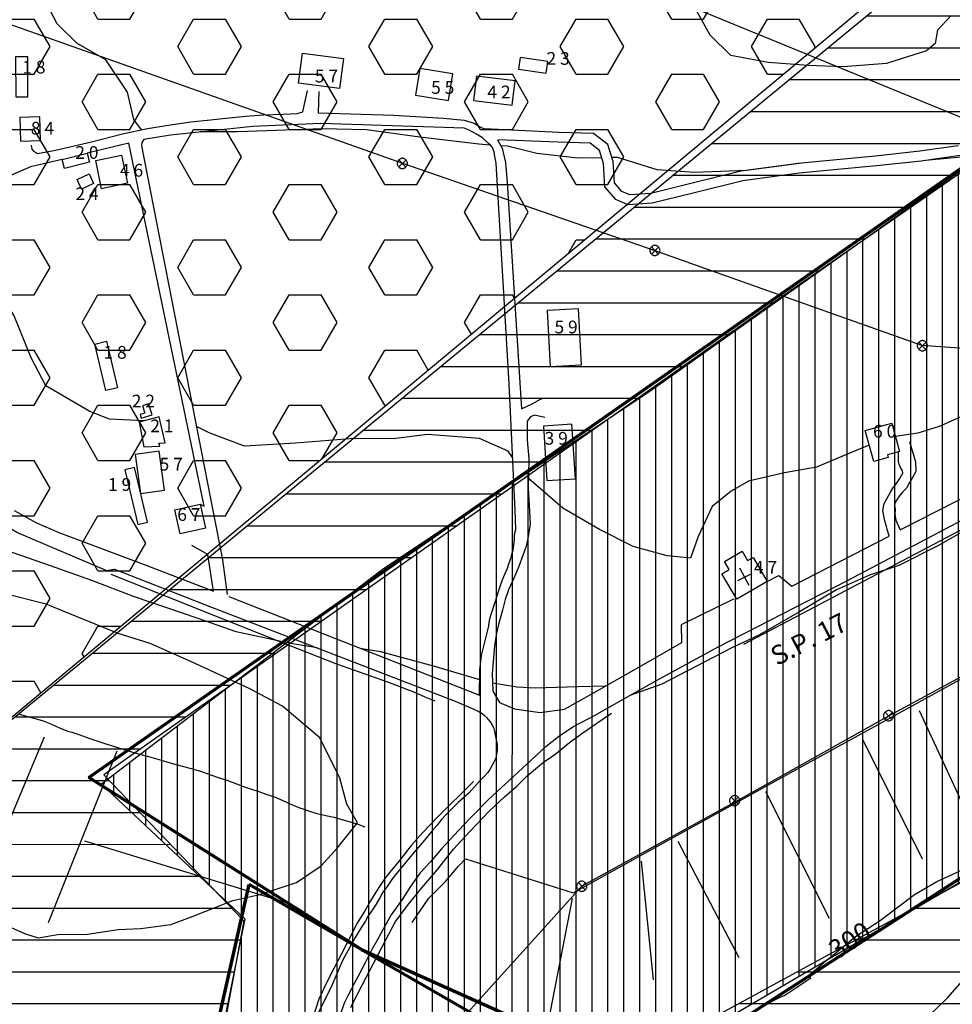
# Model space of a CAD drawing. Extents: x 1477998 to 1483290, y 5059787 to 5068124.
# Drawn here: x 1480807 to 1481173, y 5066750 to 5067136 of the extents above; entities that cross this region are included whole.
import ezdxf

# ---------------------------------------------------------------- set-up
doc = ezdxf.new("R2010")
doc.units = 0
doc.header["$LTSCALE"] = 5
doc.header["$MEASUREMENT"] = 0
doc.layers.add('xcon', color=7, linetype='Continuous')
doc.layers.add('xpertinenze', color=7, linetype='Continuous', lineweight=70)

# ---------------------------------------------------------------- blocks, each defined once
blk = doc.blocks.new('S52')
for p, q in [((-0.505, 0.01), (-0.506, -0.017)), ((-0.497, 0.063), (-0.505, 0.01)), ((-0.483, 0.116), (-0.497, 0.063)), ((-0.462, 0.167), (-0.483, 0.116)), ((-0.436, 0.216), (-0.462, 0.167)), ((-0.405, 0.263), (-0.436, 0.216)), ((-0.37, 0.308), (-0.405, 0.263)), ((-0.33, 0.349), (-0.37, 0.308)), ((-0.343, -0.359), (0.353, 0.322)), ((-0.336, 0.348), (0.331, -0.368)), ((-0.287, 0.386), (-0.33, 0.349)), ((-0.242, 0.419), (-0.287, 0.386)), ((-0.194, 0.447), (-0.242, 0.419)), ((-0.145, 0.469), (-0.194, 0.447)), ((-0.095, 0.485), (-0.145, 0.469)), ((-0.045, 0.495), (-0.095, 0.485)), ((0.006, 0.498), (-0.045, 0.495)), ((0.068, 0.491), (0.006, 0.498)), ((0.117, 0.478), (0.068, 0.491)), ((0.167, 0.458), (0.117, 0.478)), ((0.215, 0.433), (0.167, 0.458)), ((0.261, 0.403), (0.215, 0.433)), ((0.304, 0.368), (0.261, 0.403)), ((0.345, 0.329), (0.304, 0.368)), ((0.382, 0.286), (0.345, 0.329)), ((0.415, 0.24), (0.382, 0.286)), ((0.443, 0.192), (0.415, 0.24)), ((0.466, 0.141), (0.443, 0.192)), ((0.483, 0.089), (0.466, 0.141)), ((0.493, 0.036), (0.483, 0.089)), ((0.497, -0.017), (0.493, 0.036)), ((-0.506, -0.017), (-0.502, -0.07)), ((-0.502, -0.07), (-0.491, -0.123)), ((-0.491, -0.123), (-0.474, -0.174)), ((-0.474, -0.174), (-0.451, -0.223)), ((-0.451, -0.223), (-0.422, -0.27)), ((-0.422, -0.27), (-0.388, -0.315)), ((-0.388, -0.315), (-0.35, -0.356)), ((-0.35, -0.356), (-0.308, -0.394)), ((-0.308, -0.394), (-0.263, -0.427)), ((-0.263, -0.427), (-0.215, -0.456)), ((-0.215, -0.456), (-0.165, -0.479)), ((-0.165, -0.479), (-0.114, -0.497)), ((-0.114, -0.497), (-0.061, -0.509)), ((-0.061, -0.509), (0.006, -0.513)), ((0.006, -0.513), (0.059, -0.509)), ((0.059, -0.509), (0.111, -0.498)), ((0.111, -0.498), (0.163, -0.48)), ((0.163, -0.48), (0.212, -0.456)), ((0.212, -0.456), (0.26, -0.428)), ((0.26, -0.428), (0.304, -0.394)), ((0.304, -0.394), (0.345, -0.356)), ((0.345, -0.356), (0.383, -0.315)), ((0.383, -0.315), (0.416, -0.27)), ((0.416, -0.27), (0.444, -0.222)), ((0.444, -0.222), (0.467, -0.172)), ((0.467, -0.172), (0.484, -0.121)), ((0.484, -0.121), (0.494, -0.068)), ((0.494, -0.068), (0.497, -0.017))]:
    blk.add_line(p, q)

msp = doc.modelspace()

# ---------------------------------------------------------------- hatches: boundary and pattern name
at = {"layer": 'xcon'}
h = msp.add_hatch(dxfattribs=at)
h.set_pattern_fill('HEX', color=96, scale=100, style=0)
h.paths.add_polyline_path([(1480421.997, 5067003.176), (1480427.289, 5067036.672), (1480418.468, 5067043.723), (1480421.997, 5067057.827), (1480425.525, 5067094.849), (1480490.804, 5067133.633), (1480503.154, 5067216.492), (1480547.261, 5067295.824), (1480531.383, 5067315.216), (1480571.961, 5067327.557), (1480582.547, 5067371.63), (1480593.133, 5067383.971), (1480840.133, 5067383.971), (1481018.327, 5067325.794), (1481041.262, 5067331.083), (1481058.905, 5067318.742), (1481090.662, 5067262.328), (1481117.127, 5067198.862), (1481162.998, 5067161.84), (1480748.39, 5066816.304), (1480732.512, 5066781.045), (1480637.008, 5066487.565), (1480499.393, 5066487.565), (1480478.222, 5066469.936), (1480472.929, 5066499.906), (1480448.229, 5066505.195), (1480434.115, 5066514.009), (1480427.058, 5066549.268), (1480414.708, 5066588.053), (1480451.758, 5066653.282), (1480492.336, 5066725.562), (1480534.679, 5066767.873), (1480554.086, 5066811.946), (1480548.794, 5066884.227), (1480547.029, 5066910.671), (1480437.643, 5066998.818), (1480423.59, 5067004.564)])
h = msp.add_hatch(dxfattribs=at)
h.set_pattern_fill('LINE', color=2, scale=100, style=0)
h.paths.add_polyline_path([(1481445.468, 5067263.179), (1481104.327, 5067026.366), (1480839.819, 5066839.833), (1480894.762, 5066782.474), (1480884.921, 5066730.031), (1480848.648, 5066696.082), (1480842.908, 5066673.138), (1480847.828, 5066649.375), (1480852.749, 5066633.806), (1480852.749, 5066620.695), (1480859.309, 5066605.126), (1480837.954, 5066483.423), (1480816.633, 5066468.674), (1480807.612, 5066456.382), (1480808.432, 5066440.813), (1480828.113, 5066420.328), (1480830.573, 5066372.801), (1480830.573, 5066355.594), (1480836.314, 5066337.566), (1480840.414, 5066313.803), (1480814.172, 5066315.442), (1480809.252, 5066300.692), (1480827.309, 5066281.428), (1480842.07, 5066263.401), (1480838.789, 5066202.764), (1480829.666, 5066181.286), (1480842.89, 5066145.404), (1480840.313, 5065930.997), (1480823.912, 5065920.345), (1480819.811, 5065898.221), (1480803.41, 5065905.595), (1480789.47, 5065907.234), (1480791.11, 5065921.984), (1480796.03, 5065934.275), (1480793.57, 5065944.928), (1480796.03, 5065957.219), (1480773.889, 5065985.899), (1480788.65, 5065999.009), (1480818.093, 5066180.095), (1480789.074, 5066193.83), (1480755.024, 5066213.211), (1480741.903, 5066241.072), (1480775.388, 5066263.142), (1480735.971, 5066291.429), (1480741.903, 5066323.833), (1480774.959, 5066352.6), (1480782.615, 5066356.169), (1480787.718, 5066414.304), (1480751.752, 5066457.826), (1480636.945, 5066493.061), (1480743.104, 5066811.617), (1481167.993, 5067161.626), (1481330.082, 5067239.816), (1481413.92, 5067273.326), (1481436.277, 5067275.188)])
h = msp.add_hatch(dxfattribs=at)
h.set_pattern_fill('LINE', color=30, scale=50, angle=90, style=0)
h.paths.add_polyline_path([(1479137.45, 5064556.933), (1479132.894, 5064550.865), (1479305.22, 5064249.714), (1479425.924, 5064315.708), (1479482.861, 5064213.301), (1479677.597, 5064305.84), (1479729.219, 5064317.219), (1479830.181, 5064273.98), (1479878.768, 5064314.941), (1479874.973, 5064378.661), (1479908.373, 5064412.799), (1480020.5, 5064465.594), (1480154.11, 5064590.76), (1480286.198, 5064769.024), (1480285.438, 5064805.432), (1480372.96, 5064945.624), (1480349.431, 5065011.618), (1480418.513, 5065070.785), (1480504.296, 5065075.338), (1480561.233, 5065096.576), (1480641.451, 5065137.303), (1480641.451, 5065185.091), (1480650.562, 5065227.572), (1480628.546, 5065291.292), (1480618.682, 5065442.245), (1480643.776, 5065492.155), (1480707.543, 5065525.535), (1480760.685, 5065575.597), (1480755.369, 5065615.046), (1480759.925, 5065629.458), (1480805.47, 5065624.147), (1480813.82, 5065654.491), (1480764.48, 5065678.766), (1480864.009, 5065846.01), (1480883.743, 5065869.523), (1480908.794, 5065871.039), (1480943.715, 5065871.801), (1480961.176, 5065896.072), (1480929.296, 5065900.624), (1480930.81, 5065937.037), (1480936.959, 5065998.309), (1480933.164, 5065944.453), (1480977.956, 5065933.073), (1481004.528, 5065977.829), (1481027.304, 5065964.933), (1481034.894, 5065994.515), (1481025.023, 5066023.342), (1480936.959, 5066056.718), (1480935.445, 5066093.889), (1480946.83, 5066172.021), (1480936.959, 5066260.015), (1480927.103, 5066282.688), (1480944.563, 5066315.306), (1480943.042, 5066460.194), (1480947.013, 5066470.2), (1480962.404, 5066467.488), (1480987.082, 5066464.296), (1480996.953, 5066464.296), (1480995.987, 5066482.155), (1480991.052, 5066516.658), (1480988.098, 5066530.459), (1480963.976, 5066555.21), (1480986.328, 5066583.392), (1481001.508, 5066633.454), (1480971.142, 5066664.556), (1480982.526, 5066734.345), (1481014.413, 5066738.139), (1481064.039, 5066732.417), (1481303.933, 5066872.752), (1481611.842, 5067084.903), (1481532.128, 5067198.685), (1481503.283, 5067215.375), (1481446.891, 5067263.354), (1481421.035, 5067248.352), (1481308.481, 5067175.307), (1481226.493, 5067119.172), (1481196.887, 5067091.864), (1481135.448, 5067047.944), (1481053.934, 5066990.187), (1480949.448, 5066920.583), (1480838.922, 5066836.149), (1480895.143, 5066783.224), (1480884.518, 5066730.884), (1480851.871, 5066703.576), (1480841.21, 5066675.295), (1480853.363, 5066643.435), (1480853.363, 5066616.127), (1480860.192, 5066611.575), (1480854.876, 5066584.267), (1480846.526, 5066565.303), (1480837.84, 5066481.627), (1480830.542, 5066475.199), (1480814.076, 5066470.616), (1480810.318, 5066461.242), (1480814.281, 5066441.247), (1480825.088, 5066432.782), (1480831.127, 5066424.92), (1480830.542, 5066394.901), (1480826.272, 5066369.474), (1480832.283, 5066350.142), (1480835.8, 5066346.776), (1480837.116, 5066326.858), (1480840.487, 5066316.523), (1480811.473, 5066313.595), (1480812.497, 5066293.825), (1480838.739, 5066268.402), (1480839.69, 5066255.801), (1480839.69, 5066223.161), (1480834.571, 5066194.567), (1480829.467, 5066183.07), (1480840.391, 5066145.523), (1480837.664, 5066107.738), (1480838.907, 5066087.469), (1480839.251, 5066071.451), (1480840.355, 5066044.005), (1480841.379, 5066029.896), (1480838.512, 5066012.717), (1480839.236, 5066001.511), (1480840.764, 5065982.862), (1480839.975, 5065951.579), (1480839.273, 5065933.312), (1480822.638, 5065923.713), (1480812.533, 5065871.312), (1480769.883, 5065877.398), (1480732.388, 5065861.24), (1480718.883, 5065859.772), (1480719.359, 5065834.951), (1480716.076, 5065791.629), (1480694.74, 5065714.416), (1480682.054, 5065686.256), (1480675.254, 5065676.184), (1480636.121, 5065645.745), (1480637.503, 5065616.042), (1480611.26, 5065599.417), (1480587.117, 5065549.776), (1480562.878, 5065555.078), (1480552.802, 5065546.18), (1480526.524, 5065444.432), (1480496.706, 5065379.33), (1480426.636, 5065300.185), (1480416.012, 5065289.755), (1480400.073, 5065308.021), (1480364.457, 5065250.648), (1480319.152, 5065160.075), (1480277.124, 5065114.48), (1480237.289, 5065057.812), (1480245.727, 5065050.786), (1480241.976, 5065044.7), (1480231.659, 5065046.337), (1480229.279, 5065038.381), (1480207.505, 5065005.218), (1480146.052, 5065036.513), (1480088.062, 5065067.086), (1480065.081, 5065103.767), (1480068.144, 5065132.859), (1479993.066, 5065191.039), (1479963.951, 5065181.855), (1479911.854, 5065071.613), (1479893.465, 5065033.333), (1479911.854, 5064924.624), (1479907.255, 5064818.977), (1479902.656, 5064760.793), (1479890.401, 5064736.297), (1479896.528, 5064708.735), (1479832.169, 5064652.084), (1479709.586, 5064678.114), (1479602.329, 5064743.952), (1479580.876, 5064753.139), (1479533.371, 5064688.83), (1479409.26, 5064668.926), (1479310.031, 5064582.343), (1479270.196, 5064545.597), (1479243.896, 5064526.057), (1479210.575, 5064564.648), (1479170.594, 5064537.943), (1479150.677, 5064553.251)])
h = msp.add_hatch(dxfattribs=at)
h.set_pattern_fill('LINE', color=2, scale=100, style=0)
h.paths.add_polyline_path([(1481034.136, 5065986.765), (1481030.437, 5066015.097), (1480952.692, 5066054.287), (1480941.608, 5066057.61), (1480931.633, 5066068.686), (1480931.633, 5066085.299), (1480937.175, 5066104.127), (1480946.042, 5066172.795), (1480941.608, 5066229.28), (1480937.175, 5066248.108), (1480929.416, 5066291.303), (1480944.934, 5066322.314), (1480941.608, 5066374.369), (1480941.608, 5066420.886), (1480944.94, 5066469.514), (1480999.251, 5066466.191), (1480991.493, 5066529.322), (1480964.891, 5066554.795), (1480983.734, 5066582.484), (1480999.251, 5066589.129), (1481001.468, 5066638.969), (1480971.541, 5066652.26), (1480987.059, 5066741.971), (1481055.779, 5066732.003), (1481263.05, 5066844.973), (1481619.366, 5067090.366), (1481675.894, 5067049.387), (1481711.362, 5067077.075), (1481750.156, 5067042.741), (1481657.051, 5066965.213), (1481520.718, 5066893.222), (1481429.83, 5066859.996), (1481313.448, 5066799.081), (1481213.13, 5066729.759), (1481189.853, 5066673.274), (1481196.504, 5066537.045), (1481211.704, 5066397.384), (1481199.237, 5066257.233), (1481193.003, 5066208.959), (1481196.899, 5066187.158), (1481222.727, 5066188.495), (1481270.259, 5066224.312), (1481323.246, 5066242.22), (1481362.941, 5066251.127), (1481399.907, 5066258.053), (1481446.115, 5066244.201), (1481531.598, 5066214.19), (1481667.91, 5066154.166), (1481808.842, 5066177.252), (1481880.463, 5066246.51), (1482028.327, 5066260.362), (1482140.774, 5066210.812), (1482183.522, 5066190.16), (1482208.961, 5066188.571), (1482236.785, 5066178.245), (1482237.58, 5066136.937), (1482250.3, 5066115.489), (1482212.569, 5066077.321), (1482191.8, 5066087.697), (1482167.57, 5066081.471), (1482087.264, 5066122.286), (1482074.11, 5066155.49), (1482049.187, 5066168.634), (1482031.88, 5066134.737), (1481891.75, 5066157.644), (1481854.901, 5065997.593), (1481392.762, 5066164.496), (1481096.127, 5066055.124), (1481099.266, 5066038.911), (1481099.677, 5066022.693), (1481100.704, 5066004.832), (1481101.937, 5065985.739)])
h = msp.add_hatch(dxfattribs=at)
h.set_pattern_fill('HEX', color=96, scale=100, style=0)
edge = h.paths.add_edge_path()
edge.add_spline(control_points=[(1481274.57, 5066228.07), (1481274.57, 5066228.07), (1481245.723, 5066206.046), (1481167.217, 5066146.108), (1481232.652, 5066380.413), (1481190.768, 5066495.365), (1481198.923, 5066619.655), (1481184.662, 5066703.076), (1481255.315, 5066765.367), (1481337.94, 5066808.551), (1481429.341, 5066871.011), (1481529.517, 5066880.081), (1481602.492, 5066945.507), (1481682.872, 5066957.422), (1481729.125, 5067064.465), (1481789.352, 5066987.962), (1481827.521, 5066918.049), (1481923.311, 5066902.121), (1482022.269, 5066837.904), (1481923.506, 5066765.19), (1481863.987, 5066703.549), (1481773.936, 5066642.068), (1481639.216, 5066551.674), (1481417.541, 5066538.573), (1481425.863, 5066385.742), (1481372.147, 5066365.173), (1481351.504, 5066323.724), (1481370.621, 5066281.544), (1481330.686, 5066237.051), (1481294.318, 5066231.231), (1481274.57, 5066228.07)], knot_values=[0, 0, 0, 0, 0, 82.5542837, 224.671442, 432.1158905, 528.5023041, 590.0363343, 671.1248986, 779.7799072, 880.2018142, 995.7054173, 1068.9231142, 1159.515173, 1249.7600048, 1271.764915, 1418.947679, 1472.1528397, 1568.6768166, 1669.8277969, 1739.0976534, 1845.586048, 1984.8917126, 2251.7477773, 2317.3458684, 2370.6719462, 2404.8951655, 2444.3758575, 2494.6886911, 2554.4715768, 2554.4715768, 2554.4715768, 2554.4715768], degree=3, periodic=0)

# ---------------------------------------------------------------- linework, layer by layer
for points in [[(1481869.602, 5066805.805), (1481615.281, 5066912.031), (1481269.18, 5067059.437), (1481065.516, 5067142.859), (1480807.187, 5067253.352), (1480453.594, 5067401.289)], [(1480222.687, 5067340.32), (1480343.289, 5067298.18), (1480446.422, 5067261.047), (1480551.32, 5067223.859), (1480655.086, 5067186.703), (1480770.711, 5067145.828), (1480956.867, 5067079.687), (1481055.93, 5067045.547), (1481160.422, 5067008.383), (1481217.844, 5067004.258), (1481313.953, 5066991.312)], [(1481599.648, 5067188.281), (1481460.617, 5067024.75), (1481382.656, 5066986.5), (1481316.516, 5066953.562), (1481266.937, 5066928.477), (1481206.523, 5066894.68), (1481147.227, 5066862.641), (1481087.273, 5066829.094), (1481027.305, 5066796.094)], [(1481090.773, 5066891.102), (1481195.383, 5066946.133), (1481248.789, 5066976.922), (1481276.562, 5066993.07), (1481301.711, 5067008.508), (1481324.562, 5067024.547), (1481348.43, 5067041.25), (1481374.922, 5067060.672), (1481411.508, 5067084.602), (1481469.008, 5067121.039), (1481501.391, 5067142.437), (1481538.172, 5067169.633)], [(1480854.531, 5067092.883), (1480851.609, 5067096.852), (1480849.062, 5067107.602), (1480840.523, 5067120.227), (1480829.25, 5067126.828), (1480821.469, 5067134.383), (1480816.922, 5067143.117)], [(1481165.828, 5067126.75), (1481162.469, 5067123.844), (1481146.703, 5067118.797), (1481129.797, 5067117.477), (1481116, 5067118.047), (1481100.352, 5067119.273), (1481085.656, 5067121.953), (1481077.539, 5067130), (1481072.43, 5067139.07)], [(1481172.133, 5067137.672), (1481166.711, 5067131.93), (1481165.828, 5067126.75)], [(1480810.023, 5067105.766), (1480809.977, 5067121.523), (1480805.18, 5067121.508), (1480805.242, 5067105.75), (1480810.023, 5067105.766)], [(1480917.68, 5067122.906), (1480933.797, 5067120.781), (1480932.25, 5067109.039), (1480916.133, 5067111.164), (1480917.68, 5067122.906)], [(1481002.484, 5067116.625), (1481013.336, 5067115.086), (1481013.984, 5067119.664), (1481003.141, 5067121.203), (1481002.484, 5067116.625)], [(1481370.539, 5067124.555), (1481360.391, 5067121.047), (1481344.672, 5067118.828), (1481331.039, 5067114.039), (1481315.008, 5067110.937), (1481293.109, 5067108.812), (1481275.227, 5067107.422), (1481255.812, 5067105.75), (1481238.117, 5067104.883), (1481224.75, 5067102.602), (1481208.742, 5067093.992), (1481191.594, 5067085.102), (1481177.508, 5067082.258), (1481162.094, 5067080.836)], [(1480962.047, 5067106.43), (1480975.008, 5067104.336), (1480976.703, 5067114.844), (1480963.734, 5067116.937), (1480962.047, 5067106.43)], [(1480984.711, 5067104.391), (1480999.922, 5067102.492), (1481001.117, 5067112.023), (1480985.914, 5067113.937), (1480984.711, 5067104.391)], [(1480811.352, 5067086.844), (1480811.508, 5067085.289), (1480812.187, 5067084.469), (1480813.375, 5067083.781), (1480813.773, 5067083.547), (1480820.852, 5067084.852), (1480835.008, 5067088.18), (1480847.148, 5067091.305), (1480856.883, 5067093.383), (1480865.937, 5067094.812), (1480873.859, 5067095.937), (1480881.602, 5067096.742), (1480889.016, 5067097.531), (1480895.477, 5067098.125), (1480902.422, 5067098.648), (1480910.102, 5067098.977), (1480915.594, 5067099.172), (1480917.891, 5067099.859), (1480919.703, 5067108.305)], [(1480924.172, 5067107.828), (1480923.883, 5067099.461), (1480953.414, 5067098.562), (1480973.07, 5067097.344), (1480981.172, 5067096.578), (1480985.031, 5067095.406), (1480986.922, 5067094.312), (1480988.906, 5067093.172)], [(1480807.164, 5067088.422), (1480815.023, 5067088.648), (1480814.766, 5067097.914), (1480806.898, 5067097.687), (1480807.164, 5067088.422)], [(1480888.836, 5066909.797), (1480987.125, 5066871.031), (1480987.297, 5066880.852), (1480987.969, 5066886.586), (1480989.031, 5066891.344), (1480989.992, 5066895.016), (1480990.797, 5066898.242), (1480991.055, 5066900.516), (1480991.766, 5066902.852), (1480993.164, 5066907.102), (1480994.117, 5066910.031), (1480994.773, 5066912.078), (1480995.992, 5066916.023), (1480997.117, 5066918.531), (1480997.93, 5066920.492), (1480998.812, 5066922.937), (1480999.367, 5066924.617), (1480999.867, 5066926.227), (1481000.383, 5066928.039), (1481000.617, 5066929.906), (1481000.797, 5066932.227), (1481000.906, 5066934.062), (1481001.312, 5066936.047), (1481001.102, 5066943.547), (1480998.703, 5066993.133), (1480993.711, 5067079.75), (1480993.133, 5067082.398), (1480992.906, 5067084.219), (1480992.195, 5067085.898), (1480991.43, 5067086.758), (1480990.695, 5067087.492), (1480988.242, 5067089.648), (1480985.914, 5067091.094), (1480985.047, 5067091.602), (1480984.492, 5067091.922), (1480983.062, 5067092.742), (1480981.062, 5067093.477), (1480924.937, 5067095.258), (1480898.273, 5067094.195), (1480865.937, 5067090.797), (1480855.523, 5067089.008), (1480854.672, 5067087.906), (1480854.633, 5067086.562), (1480886.336, 5066924.109), (1480888.187, 5066910.492)], [(1480991.352, 5067086.836), (1480986.906, 5067087.148), (1480963.703, 5067089.883), (1480942.844, 5067092.852), (1480925.273, 5067093.281), (1480907.539, 5067092.539), (1480892.367, 5067092.008), (1480877.43, 5067092.008)], [(1481174.883, 5067086.484), (1481159.828, 5067084.406), (1481142.484, 5067082.547), (1481127.117, 5067081.094), (1481112.102, 5067079.68), (1481089.617, 5067076.633), (1481070.047, 5067071.711), (1481054.273, 5067067.812), (1481046.023, 5067067.273), (1481042.906, 5067068.656), (1481040.031, 5067072.016), (1481039.562, 5067080.344), (1481037.469, 5067087.109), (1481031.82, 5067091.352), (1481018.219, 5067091.844), (1480989.047, 5067093.18)], [(1480877.523, 5066946.023), (1480879.203, 5066945.203), (1480849.547, 5067087.602), (1480833.227, 5067083.687)], [(1480994.141, 5067088.891), (1480996.07, 5067085.664), (1480996.852, 5067082.258), (1480997.328, 5067079.977), (1480997.914, 5067072.047), (1481003.602, 5066983.344), (1481007.766, 5066985.266), (1481011.078, 5066987.156), (1481012.039, 5066987.547)], [(1481175.648, 5067082.703), (1481160.297, 5067080.586), (1481142.875, 5067078.719), (1481127.477, 5067077.258), (1481112.539, 5067075.852), (1481090.344, 5067072.844), (1481070.977, 5067067.977), (1481054.867, 5067063.992), (1481045.328, 5067063.367), (1481040.547, 5067065.492), (1481036.258, 5067070.5), (1481035.742, 5067079.656), (1481034.156, 5067084.781), (1481030.477, 5067087.547), (1481017.977, 5067088), (1480994.312, 5067088.945)], [(1481035.062, 5067081.859), (1481025.75, 5067081.727), (1481009.609, 5067083.547), (1480998.156, 5067086.359), (1480995.547, 5067086.547)], [(1480823.492, 5067081.211), (1480833.227, 5067083.687), (1480834.125, 5067080.148), (1480824.398, 5067077.664), (1480823.492, 5067081.211)], [(1480846.719, 5067082.945), (1480849.062, 5067071.875), (1480838.945, 5067069.734), (1480836.609, 5067080.805), (1480846.719, 5067082.945)], [(1480823.492, 5067081.211), (1480811.047, 5067078.273), (1480802.898, 5067074.75), (1480796.43, 5067071.937), (1480794.711, 5067070.609), (1480793.406, 5067067.984)], [(1481113.477, 5067079.805), (1481091.82, 5067076.93), (1481071.422, 5067076.062), (1481056.75, 5067077.141), (1481041.281, 5067081.953), (1481039.07, 5067081.922)], [(1480829.312, 5067073.289), (1480834.031, 5067075.539), (1480835.805, 5067071.828), (1480831.094, 5067069.578), (1480829.312, 5067073.289)], [(1480855.508, 5066978.594), (1480842.023, 5066979.297), (1480834.344, 5066982.258), (1480817.102, 5066992.406), (1480811.367, 5067003.312), (1480804.656, 5067019.844), (1480798.773, 5067029.562), (1480792.664, 5067040.797)], [(1480923.414, 5066889.586), (1480913.07, 5066891.289), (1480891.648, 5066895.844), (1480876.859, 5066901.102), (1480851.469, 5066909.742), (1480835.141, 5066915.992), (1480818.867, 5066921.789), (1480801.617, 5066927.727), (1480785.703, 5066933.219), (1480766.352, 5066940.797), (1480755.258, 5066946.453), (1480749.172, 5066953.453), (1480742.297, 5066963.102), (1480735.477, 5066975.047), (1480727.969, 5066993.297), (1480721.367, 5067012.93), (1480715.367, 5067027.039), (1480710.93, 5067032.141), (1480710.422, 5067033.18)], [(1481013.633, 5067021.914), (1481014.836, 5066999.992), (1481027.125, 5067000.672), (1481025.922, 5067022.586), (1481013.633, 5067021.914)], [(1480840.836, 5067009.898), (1480845.195, 5066991.602), (1480840.641, 5066990.508), (1480836.25, 5067008.789), (1480840.836, 5067009.898)], [(1481203.375, 5066991.187), (1481200.172, 5066990.094), (1481185.727, 5066986.078), (1481176.602, 5066980.477), (1481167.437, 5066976.492), (1481158.969, 5066973.883), (1481150.273, 5066972.539)], [(1480854.508, 5066979.648), (1480858.727, 5066980.977), (1480857.367, 5066985.273), (1480855.008, 5066984.539), (1480855.906, 5066981.672), (1480854.055, 5066981.102), (1480854.508, 5066979.648)], [(1480853.656, 5066978.078), (1480855.492, 5066968.477), (1480861.773, 5066968.758), (1480861.352, 5066969.844), (1480863.906, 5066970.062), (1480861.562, 5066980.273), (1480853.656, 5066978.078)], [(1481012.734, 5066979.977), (1481008.687, 5066980.828), (1481007.102, 5066980.273), (1481005.773, 5066978.508), (1481005.773, 5066976.508), (1481005.867, 5066971.172), (1481006.453, 5066963.773), (1481006.398, 5066957.477), (1481006.219, 5066952.406), (1481006.477, 5066947.727), (1481006.773, 5066943.133), (1481006.969, 5066938.164), (1481006.523, 5066934.836), (1481006.094, 5066932.445), (1481005.422, 5066929.461), (1481004.187, 5066925.852), (1481002.641, 5066921.891), (1481001.484, 5066918.969), (1481000.07, 5066915.781), (1480998.508, 5066912.352), (1480997.133, 5066908.508), (1480996.156, 5066904.43), (1480994.742, 5066899.234), (1480993.852, 5066895.32), (1480993.031, 5066890.414), (1480992.141, 5066879.539), (1480992.328, 5066872.57), (1480994.977, 5066868.195), (1481000.805, 5066865.68), (1481010.906, 5066864.172), (1481020.437, 5066865.531), (1481028.234, 5066869.898), (1481044.078, 5066878.898), (1481066.531, 5066891.687), (1481066.375, 5066898.734), (1481086.828, 5066908.766)], [(1481138.328, 5066974.898), (1481148.844, 5066977.781), (1481151.898, 5066966.602), (1481147.094, 5066965.289), (1481147.367, 5066964.305), (1481141.734, 5066962.727), (1481138.328, 5066974.898)], [(1481000.102, 5066964.211), (1480998.359, 5066966.75), (1480987.109, 5066971.758), (1480966.703, 5066973.312), (1480953.297, 5066971.648), (1480937.906, 5066971.672), (1480914.93, 5066969.844), (1480895.008, 5066968.781), (1480881.117, 5066973.953), (1480876.117, 5066976.453)], [(1481012.211, 5066976.625), (1481013.523, 5066955.25), (1481024.727, 5066955.945), (1481023.398, 5066977.312), (1481012.211, 5066976.625)], [(1481155.805, 5066970.555), (1481158.18, 5066962.633), (1481158.203, 5066958.828), (1481156.953, 5066956.484), (1481155.812, 5066954.508), (1481154.531, 5066952.289), (1481152.969, 5066950.664), (1481151.812, 5066949.219), (1481150.883, 5066947.969), (1481150.195, 5066946.781), (1481149.828, 5066945.406), (1481150.078, 5066944.008), (1481149.992, 5066942.039), (1481150.422, 5066939.687), (1481152.047, 5066935.906), (1481218.352, 5066969.687)], [(1480840.672, 5066919.898), (1480805.734, 5066934.852), (1480801.297, 5066937.406), (1480797.883, 5066939.898), (1480794.781, 5066942.742), (1480791.047, 5066946.687), (1480787.219, 5066951.758), (1480783.406, 5066957.219), (1480780.008, 5066962.656), (1480778.758, 5066965.062), (1480776.977, 5066968.727), (1480768.461, 5066968.047)], [(1480863.602, 5066951.484), (1480861.461, 5066966.727), (1480852.078, 5066965.406), (1480854.219, 5066950.172), (1480863.602, 5066951.484)], [(1481139.937, 5066969.148), (1481132.641, 5066966.078), (1481119.289, 5066960.492), (1481106.719, 5066958.25), (1481092.609, 5066955), (1481085.781, 5066951.031), (1481078.43, 5066945.039), (1481072.937, 5066933.328), (1481069.937, 5066924.828), (1481060.703, 5066925.633), (1481047.328, 5066929.328), (1481034.18, 5066935.969), (1481019.82, 5066944.359), (1481006.344, 5066956.008)], [(1481099.945, 5066915.57), (1481104.484, 5066917.984), (1481109.555, 5066913.797), (1481147.766, 5066933.414), (1481146.031, 5066939.375), (1481145.258, 5066943.508), (1481145.781, 5066946.266), (1481146.969, 5066948.32), (1481148.297, 5066950.617), (1481149.258, 5066952.281), (1481150.234, 5066953.609), (1481151.164, 5066954.867), (1481151.937, 5066956.008), (1481152.664, 5066957.273), (1481153.172, 5066958.148), (1481153.055, 5066959.047), (1481152.164, 5066960.617), (1481151.602, 5066962.047), (1481151.508, 5066962.578), (1481151.398, 5066966.352)], [(1480848.094, 5066959.422), (1480853.164, 5066938), (1480856.93, 5066938.898), (1480851.844, 5066960.312), (1480848.094, 5066959.422)], [(1480804.687, 5066943.469), (1480813.094, 5066938.828), (1480822.102, 5066934.898), (1480856.617, 5066921.953), (1480882.867, 5066911.875), (1480880.609, 5066926.25), (1480874.312, 5066929.781)], [(1480877.523, 5066946.023), (1480879.633, 5066936.602), (1480869.734, 5066934.375), (1480867.617, 5066943.789), (1480877.523, 5066946.023)], [(1481003.961, 5066842.359), (1481013.141, 5066850.867), (1481018.047, 5066854.789), (1481023.711, 5066858.586), (1481032.203, 5066863.07), (1481043.937, 5066869.703), (1481056.555, 5066876.766), (1481080.703, 5066889.937), (1481131.25, 5066915.945), (1481188.719, 5066946.281)], [(1481182.352, 5066938.352), (1481166.852, 5066929.578), (1481151.531, 5066921.852), (1481140.023, 5066918.156), (1481127.07, 5066912.344), (1481112.641, 5066903.789), (1481096.961, 5066894.703), (1481086.141, 5066889.648), (1481072.242, 5066882.383), (1481058.602, 5066875.367), (1481046.086, 5066870.906)], [(1481094.414, 5066925.094), (1481099.945, 5066915.57), (1481088.008, 5066908.656), (1481082.211, 5066918.656), (1481085.047, 5066920.297), (1481083.195, 5066923.484), (1481090.141, 5066927.508), (1481092.266, 5066923.844), (1481094.414, 5066925.094)], [(1480840.672, 5066919.898), (1480843.937, 5066920.406), (1480882.07, 5066905.57), (1480977.531, 5066868.656), (1480982.219, 5066866.719), (1480984.883, 5066865.562), (1480986.633, 5066864.703), (1480988.133, 5066863.883), (1480989.031, 5066863.109), (1480989.844, 5066862.328), (1480990.508, 5066861.453), (1480991.273, 5066860.516), (1480992.008, 5066859.508), (1480992.562, 5066858.328), (1480993.039, 5066856.734), (1480993.219, 5066855.437), (1480993.508, 5066854.172), (1480994.023, 5066851.711), (1480994.023, 5066850.328), (1480994.023, 5066849.375), (1480993.797, 5066847.977), (1480993.469, 5066846.312), (1480992.719, 5066844.773), (1480991.93, 5066843.25), (1480991.18, 5066841.805), (1480990.398, 5066840.727), (1480988.937, 5066839.109), (1480987.281, 5066837.461), (1480983.055, 5066832.758), (1480978.805, 5066828.859), (1480976.047, 5066826.125), (1480974.039, 5066824.242), (1480972.187, 5066822.211), (1480970.336, 5066819.852), (1480968.453, 5066817.687), (1480966.867, 5066815.727), (1480964.766, 5066813.234), (1480962.484, 5066810.477), (1480960.086, 5066807.727), (1480957.898, 5066804.969), (1480955.062, 5066801.734), (1480952.992, 5066799.125), (1480951.141, 5066796.414), (1480949.258, 5066793.805), (1480948, 5066791.547), (1480946.594, 5066789.094), (1480945.016, 5066786.727), (1480943.453, 5066784.492), (1480942.234, 5066782.297), (1480940.633, 5066779.633), (1480938.305, 5066775.914), (1480933.453, 5066766.969), (1480929.281, 5066757.164), (1480927.211, 5066753.047)], [(1481089.07, 5066921), (1481092.727, 5066914.219)], [(1480842.523, 5066918.453), (1480908.367, 5066892.242), (1480930.992, 5066883.273), (1480951.078, 5066876.289), (1480961.586, 5066872.203), (1480965.742, 5066870.367), (1480969.617, 5066868.852)], [(1481088.375, 5066915.961), (1481093.422, 5066918.562)], [(1480799.656, 5066781.531), (1480808.711, 5066777.469), (1480814.023, 5066775.883), (1480821.789, 5066777.102), (1480833.383, 5066777.273), (1480845.398, 5066779.094), (1480854.258, 5066779.461), (1480866.141, 5066781.039), (1480874.773, 5066784.289), (1480890.359, 5066790.492), (1480900.977, 5066792.859), (1480915.297, 5066797.508), (1480925.062, 5066804.008), (1480931.281, 5066810.969), (1480939.289, 5066821.008), (1480935.141, 5066828.258), (1480932.312, 5066838.531), (1480924.453, 5066854.352), (1480909.844, 5066866.68), (1480897.031, 5066873.539), (1480874.211, 5066884.07), (1480858.023, 5066891.297), (1480845.398, 5066895.203), (1480832.258, 5066900.57), (1480817.148, 5066906.75), (1480800.578, 5066910.93)], [(1480960.773, 5066781.828), (1480967.234, 5066791.391), (1480973.844, 5066797.914), (1480978.914, 5066803.953), (1480981.617, 5066806.82), (1481023.922, 5066793.492), (1481109.25, 5066840.68), (1481229.422, 5066906.773)], [(1480987.234, 5066877.07), (1480969.148, 5066882.461), (1480948.437, 5066888.078), (1480940.93, 5066889.25)], [(1481036.445, 5066874.562), (1481025.711, 5066874.297), (1481008.937, 5066873.75), (1481001.93, 5066874.211), (1480992.242, 5066875.687)], [(1480806.5, 5066863.687), (1480809.758, 5066862.719), (1480812.812, 5066861.859), (1480815.961, 5066860.945), (1480819.258, 5066859.687), (1480822.617, 5066858.133), (1480825.727, 5066856.883), (1480827.273, 5066856.477), (1480830.437, 5066855.43), (1480833.953, 5066854.156), (1480837.453, 5066852.969), (1480840.961, 5066851.867), (1480844.352, 5066850.742), (1480847.687, 5066849.727), (1480850.687, 5066848.766), (1480853.922, 5066847.852), (1480857.297, 5066847.008), (1480860.922, 5066845.977), (1480864.492, 5066844.898), (1480867.977, 5066843.852), (1480871.578, 5066842.93), (1480875.031, 5066841.992), (1480878.078, 5066841.047), (1480881.687, 5066839.719), (1480884.984, 5066838.641), (1480888.047, 5066837.633), (1480891.148, 5066836.523), (1480894.227, 5066835.383), (1480897.383, 5066834.289), (1480900.531, 5066833.195), (1480903.687, 5066832.102), (1480906.711, 5066831.117), (1480909.953, 5066829.758), (1480913.078, 5066828.281), (1480916.508, 5066826.859), (1480917.062, 5066826.711), (1480920.102, 5066825.672), (1480923.367, 5066824.617), (1480926.898, 5066823.82), (1480930.016, 5066823.102), (1480933.102, 5066822.312), (1480936.344, 5066821.398), (1480939.445, 5066820.375), (1480942.203, 5066819.398)], [(1480936.617, 5066748.5), (1480936.922, 5066749.094), (1480941.297, 5066757.531), (1480945.562, 5066765.797), (1480950.5, 5066775.344), (1480954.133, 5066782.195), (1480959.352, 5066789.172), (1480964.453, 5066795.484), (1480970.602, 5066802.695), (1480976.969, 5066810.594), (1480983.328, 5066817.602), (1480990.906, 5066825.508), (1480996.867, 5066831.156), (1481001.766, 5066835.344), (1481005.648, 5066839.297), (1481009.086, 5066842.133), (1481012.219, 5066844.719), (1481016.719, 5066847.719), (1481022.367, 5066852.406), (1481027.617, 5066856.227), (1481033.187, 5066860.07), (1481038.945, 5066863.937)], [(1481159.492, 5066865.062), (1481180.648, 5066819.641), (1481180.602, 5066819.562), (1481182.773, 5066813.453)], [(1480784.281, 5066777.602), (1480816.5, 5066854.711)], [(1481137.367, 5066853.773), (1481160.68, 5066806.797)], [(1480844.937, 5066849.008), (1480818.031, 5066781.648)], [(1481003.961, 5066842.359), (1480990.703, 5066830.141), (1480983.453, 5066822.781), (1480978.898, 5066817.969), (1480972.242, 5066810.797), (1480967.883, 5066805.672), (1480963.906, 5066801.273), (1480961.914, 5066798.547), (1480959.773, 5066795.531), (1480957.031, 5066791.266), (1480954.852, 5066788.094), (1480952.531, 5066784.812), (1480950.508, 5066781.336), (1480948.609, 5066777.844), (1480946.812, 5066774.609), (1480944.969, 5066771.219), (1480943.523, 5066768.422), (1480942.281, 5066766.023), (1480940.969, 5066763.477), (1480939.508, 5066760.742), (1480938.039, 5066757.922), (1480936.812, 5066755.547), (1480935.5, 5066753.008), (1480934.203, 5066750.406), (1480933.984, 5066749.773)], [(1480984.82, 5066837.117), (1480970.539, 5066823.016), (1480964.82, 5066817.062), (1480960.477, 5066812.141), (1480955.789, 5066806.102), (1480952.016, 5066801.648), (1480949.969, 5066799.078), (1480948.227, 5066796.312), (1480946.469, 5066793.687), (1480944.406, 5066790.406), (1480942.148, 5066786.469), (1480939.195, 5066781.547), (1480935.906, 5066775.18), (1480933.023, 5066769.602), (1480929.992, 5066763.742), (1480926.992, 5066757.945), (1480925.195, 5066754.023)], [(1481099.352, 5066833.203), (1481124.305, 5066783.586)], [(1480832.203, 5066813.898), (1480913.398, 5066789.062)], [(1481064.961, 5066813.812), (1481088.797, 5066768.102)], [(1481050.492, 5066805.906), (1481055.242, 5066759.297)], [(1481116.523, 5066760.031), (1481118.359, 5066762.859), (1481122.953, 5066766.742), (1481124.742, 5066768.25), (1481134.602, 5066776.383), (1481144.219, 5066782.641), (1481144.867, 5066783.133), (1481157.719, 5066792.891), (1481166.539, 5066797.93), (1481179.922, 5066804.133)], [(1481027.242, 5066796.109), (1480983.547, 5066747.727), (1480969.266, 5066732.711)], [(1481023.469, 5066791.227), (1481011.797, 5066731.516), (1481011.844, 5066731.594), (1481010.922, 5066729.078)], [(1481148.539, 5066731.758), (1481159.609, 5066741.5), (1481170.742, 5066752.367), (1481184.219, 5066767.703)], [(1481117.031, 5066760.039), (1481106.859, 5066753.242), (1481104.687, 5066752.344), (1481100.883, 5066750.328), (1481092.75, 5066745.258), (1481087.07, 5066742.07), (1481079.383, 5066736.82), (1481074.969, 5066733.32), (1481067.891, 5066727.937), (1481064.18, 5066725.961), (1481060.031, 5066724.25), (1481054, 5066720.562), (1481049.586, 5066717.461)], [(1480925.195, 5066754.023), (1480924.133, 5066751.719), (1480921.664, 5066744.086), (1480917.953, 5066735.258), (1480915.687, 5066728.547), (1480912.187, 5066718.398)], [(1480927.211, 5066753.047), (1480923.352, 5066745.367), (1480921.844, 5066741.398), (1480920.562, 5066737.531), (1480919.227, 5066733.57), (1480917.727, 5066729.547), (1480916.727, 5066726.305), (1480915.781, 5066723.352), (1480915, 5066720.797), (1480913.961, 5066717.844), (1480912.992, 5066715.117), (1480912.359, 5066712.937)], [(1480933.984, 5066749.773), (1480932.406, 5066745.289), (1480930.914, 5066741.453), (1480927.406, 5066733.812), (1480925.867, 5066729.773), (1480924.547, 5066725.758), (1480923.047, 5066721.469), (1480921.594, 5066717.523), (1480920.164, 5066713.477), (1480919.242, 5066710.312)]]:
    msp.add_lwpolyline(points)
at = {"layer": 'xcon', "color": 2}
for points in [[(1481445.468, 5067263.179), (1481104.327, 5067026.366), (1480839.819, 5066839.833), (1480894.762, 5066782.474), (1480884.921, 5066730.031), (1480848.648, 5066696.082), (1480842.908, 5066673.138), (1480847.828, 5066649.375), (1480852.749, 5066633.806), (1480852.749, 5066620.695), (1480859.309, 5066605.126), (1480837.954, 5066483.423), (1480816.633, 5066468.674), (1480807.612, 5066456.382), (1480808.432, 5066440.813), (1480828.113, 5066420.328), (1480830.573, 5066372.801), (1480830.573, 5066355.594), (1480836.314, 5066337.566), (1480840.414, 5066313.803), (1480814.172, 5066315.442), (1480809.252, 5066300.692)], [(1480735.971, 5066291.429), (1480741.903, 5066323.833), (1480774.959, 5066352.6), (1480782.615, 5066356.169), (1480787.718, 5066414.304), (1480751.752, 5066457.826), (1480636.945, 5066493.061), (1480743.104, 5066811.617), (1481167.993, 5067161.626)], [(1480929.416, 5066291.303), (1480944.934, 5066322.314), (1480941.608, 5066374.369), (1480941.608, 5066420.886), (1480944.94, 5066469.514), (1480999.251, 5066466.191), (1480991.493, 5066529.322), (1480964.891, 5066554.795), (1480983.734, 5066582.484), (1480999.251, 5066589.129), (1481001.468, 5066638.969), (1480971.541, 5066652.26), (1480987.059, 5066741.971), (1481055.779, 5066732.003), (1481263.05, 5066844.973)]]:
    msp.add_lwpolyline(points, dxfattribs=at)
at = {"layer": 'xcon', "color": 96}
msp.add_lwpolyline([(1481162.998, 5067161.84), (1480748.39, 5066816.304), (1480732.512, 5066781.045), (1480637.008, 5066487.565), (1480499.393, 5066487.565)], dxfattribs=at)
at = {"layer": 'xcon', "color": 30}
for points in [[(1481196.887, 5067091.864), (1481135.448, 5067047.944), (1481053.934, 5066990.187), (1480949.448, 5066920.583), (1480838.922, 5066836.149), (1480895.143, 5066783.224), (1480884.518, 5066730.884)], [(1480927.103, 5066282.688), (1480944.563, 5066315.306), (1480943.042, 5066460.194), (1480947.013, 5066470.2), (1480962.404, 5066467.488), (1480987.082, 5066464.296), (1480996.953, 5066464.296), (1480995.987, 5066482.155), (1480991.052, 5066516.658), (1480988.098, 5066530.459), (1480963.976, 5066555.21), (1480986.328, 5066583.392), (1481001.508, 5066633.454), (1480971.142, 5066664.556), (1480982.526, 5066734.345), (1481014.413, 5066738.139), (1481064.039, 5066732.417), (1481303.933, 5066872.752)]]:
    msp.add_lwpolyline(points, dxfattribs=at)
at = {"layer": 'xpertinenze', "color": 5}
for p, q in [((1480833.892, 5066838.694), (1481447.711, 5067267.722)), ((1481054, 5066720.562), (1481619.948, 5067086.624)), ((1480940.891, 5066771.219), (1480833.892, 5066838.694)), ((1480840.914, 5066547.328), (1480896.735, 5066796.688)), ((1480940.891, 5066771.219), (1480896.735, 5066796.688)), ((1480940.891, 5066771.219), (1480984.587, 5066746.015)), ((1480940.891, 5066771.219), (1481054, 5066720.562))]:
    msp.add_line(p, q, dxfattribs=at)

# ---------------------------------------------------------------- block references
at = {"xscale": 4, "yscale": 4, "zscale": 4}
for p in [(1480956.867, 5067079.688), (1481055.93, 5067045.547), (1481160.813, 5067008.148), (1481147.539, 5066862.992), (1481087.188, 5066829.672), (1481027.242, 5066796.109)]:
    msp.add_blockref('S52', p, dxfattribs=at)

# ---------------------------------------------------------------- texts
for s, p in [('2 3', (1481013.398, 5067118.336)), ('1 8', (1480807.828, 5067114.93)), ('5 7', (1480922.539, 5067111.406)), ('5 5', (1480968.156, 5067106.93)), ('4 2', (1480990.227, 5067105.172)), ('8 4', (1480811.188, 5067090.953)), ('2 0', (1480828.594, 5067081.438)), ('4 6', (1480846.141, 5067074.461)), ('2 4', (1480828.656, 5067065.234)), ('5 9', (1481016.539, 5067012.969)), ('1 8', (1480839.672, 5067003.023)), ('2 2', (1480850.75, 5066983.914)), ('2 1', (1480858.031, 5066974.203)), ('3 9', (1481012.656, 5066969.313)), ('6 0', (1481141.469, 5066972.063)), ('5 7', (1480861.672, 5066959.148)), ('1 9', (1480841.438, 5066951.18)), ('6 7', (1480868.602, 5066939.398)), ('4 7', (1481094.742, 5066918.648))]:
    msp.add_text(s, height=5).set_placement(p)
for s, rotation, p in [('S.P. 17', 27.227, (1481103.766, 5066882.367)), ('300', 33.052, (1481127.219, 5066767.102))]:
    msp.add_text(s, height=7.5, rotation=rotation).set_placement(p)

doc.saveas('drawing.dxf')
